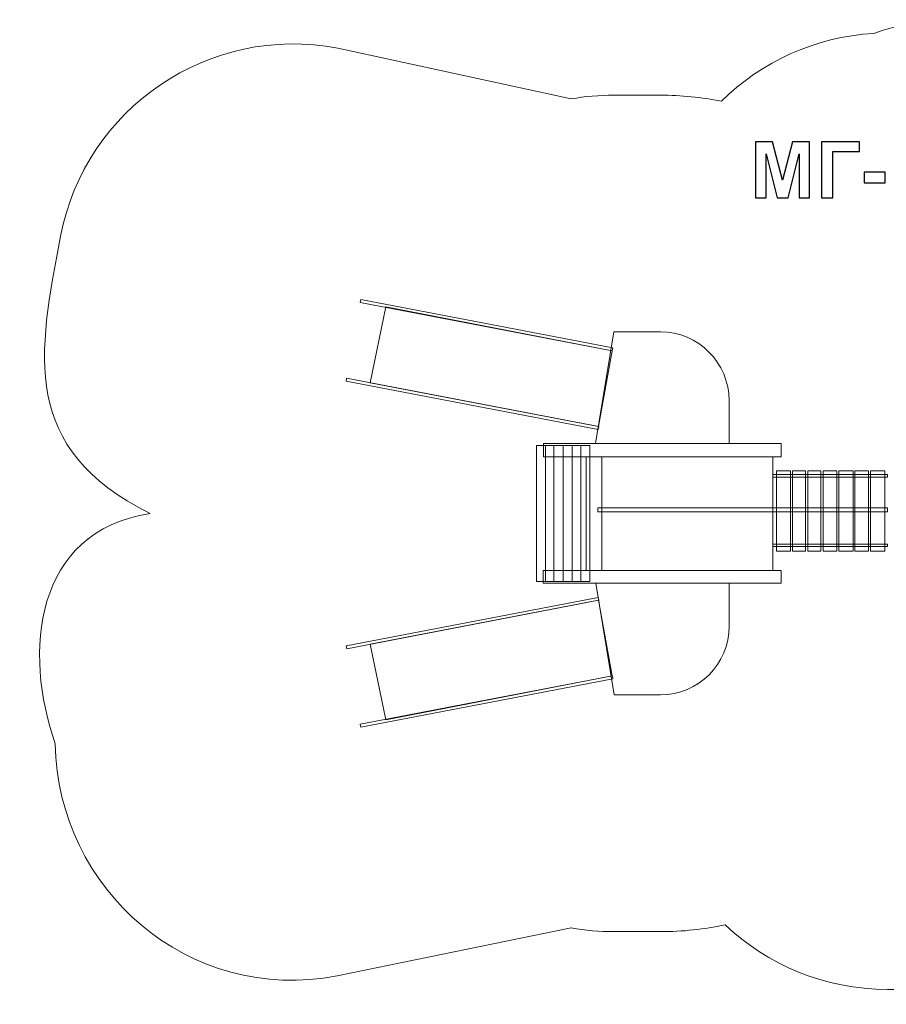
# Model space of a CAD drawing. Units: centimetres. Extents: x -9.9 to 1, y -2.2 to 4.1.
# Drawn here: x -9.9 to -4.4, y -2.2 to 4.1 of the extents above; entities that cross this region are included whole.
import ezdxf

# ---------------------------------------------------------------- set-up
doc = ezdxf.new("R2010")
doc.units = ezdxf.units.CM
doc.header["$MEASUREMENT"] = 0
doc.layers.add('layer 1', color=7, linetype='Continuous')

msp = doc.modelspace()

# ---------------------------------------------------------------- linework, layer by layer
at = {"layer": 'layer 1', "color": 1, "lineweight": 0}
msp.add_open_spline([(-4.48243, 3.99147), (-4.32508, 4.04776), (-4.15573, 4.07844), (-3.97944, 4.07844), (-3.97944, 4.07844), (-3.97944, 4.07844), (-3.95932, 4.07844), (-3.95932, 4.07844), (-3.95932, 4.07844), (-3.79757, 4.07844), (-3.64165, 4.05261), (-3.49549, 4.00486), (-3.49549, 4.00486), (-2.93318, 3.99762), (-2.44378, 3.67828), (-2.19318, 3.21276), (-2.19318, 3.21276), (-2.18748, 3.21281), (-2.18177, 3.21283), (-2.17605, 3.21283), (-2.17605, 3.21283), (-1.56425, 3.21283), (-1.07335, 2.92953), (-0.736, 2.50545), (-0.736, 2.50545), (-0.736, 2.50545), (-0.60461, 2.50545), (-0.60461, 2.50545), (-0.60461, 2.50545), (-0.41202, 2.50545), (-0.22776, 2.46949), (-0.05819, 2.40391), (-0.05819, 2.40391), (0.54187, 2.20002), (0.97411, 1.63155), (0.97411, 0.96291), (0.97411, 0.96291), (0.97411, 0.30094), (0.55048, -0.26282), (-0.04021, -0.47187), (-0.04021, -0.47187), (-0.2147, -0.54193), (-0.40519, -0.58049), (-0.60461, -0.58049), (-0.60461, -0.58049), (-0.60461, -0.58049), (-0.73895, -0.58049), (-0.73895, -0.58049), (-0.73895, -0.58049), (-1.0762, -1.00252), (-1.56603, -1.28418), (-2.17605, -1.28418), (-2.17605, -1.28418), (-2.18251, -1.28418), (-2.18896, -1.28415), (-2.19539, -1.28409), (-2.19539, -1.28409), (-2.44957, -1.75277), (-2.9462, -2.07222), (-3.51505, -2.07222), (-3.51505, -2.07222), (-3.51505, -2.07222), (-3.60377, -2.07222), (-3.60377, -2.07222), (-3.60377, -2.07222), (-3.72713, -2.07222), (-3.8471, -2.0572), (-3.96194, -2.02888), (-3.96194, -2.02888), (-4.06968, -2.05361), (-4.18178, -2.06668), (-4.29683, -2.06668), (-4.29683, -2.06668), (-4.29683, -2.06668), (-4.39663, -2.06668), (-4.39663, -2.06668), (-4.39663, -2.06668), (-4.7939, -2.06668), (-5.15595, -1.91087), (-5.42479, -1.65724), (-5.42479, -1.65724), (-5.55679, -1.68574), (-5.69376, -1.70075), (-5.83419, -1.70075), (-5.83419, -1.70075), (-5.83419, -1.70075), (-6.12793, -1.70075), (-6.12793, -1.70075), (-6.12793, -1.70075), (-6.22061, -1.70075), (-6.3114, -1.69251), (-6.39955, -1.67666), (-6.39955, -1.67666), (-6.39955, -1.67666), (-7.88167, -1.98059), (-7.88167, -1.98059), (-7.88167, -1.98059), (-8.82188, -2.16109), (-9.65452, -1.43457), (-9.66801, -0.51064), (-9.66801, -0.51064), (-9.87286, 0.06805), (-9.80406, 0.83504), (-9.06794, 0.94923), (-9.06794, 0.94923), (-9.8937, 1.36337), (-9.77876, 1.95526), (-9.63464, 2.70737), (-9.63464, 2.70737), (-9.47914, 3.51898), (-8.69016, 4.05402), (-7.87862, 3.89822), (-7.87862, 3.89822), (-7.87862, 3.89822), (-6.40022, 3.57613), (-6.40022, 3.57613), (-6.40022, 3.57613), (-6.31208, 3.59198), (-6.22129, 3.60022), (-6.12862, 3.60022), (-6.12862, 3.60022), (-6.12862, 3.60022), (-5.83489, 3.60022), (-5.83489, 3.60022), (-5.83489, 3.60022), (-5.70262, 3.60022), (-5.57342, 3.5869), (-5.44856, 3.56154), (-5.44856, 3.56154), (-5.19656, 3.80987), (-4.85756, 3.97014), (-4.48243, 3.99147)], degree=3, knots=[0, 0, 0, 0, 0.0294118, 0.0294118, 0.0294118, 0.0294118, 0.0588235, 0.0588235, 0.0588235, 0.0588235, 0.0882353, 0.0882353, 0.0882353, 0.0882353, 0.1176471, 0.1176471, 0.1176471, 0.1176471, 0.1470588, 0.1470588, 0.1470588, 0.1470588, 0.1764706, 0.1764706, 0.1764706, 0.1764706, 0.2058824, 0.2058824, 0.2058824, 0.2058824, 0.2352941, 0.2352941, 0.2352941, 0.2352941, 0.2647059, 0.2647059, 0.2647059, 0.2647059, 0.2941176, 0.2941176, 0.2941176, 0.2941176, 0.3235294, 0.3235294, 0.3235294, 0.3235294, 0.3529412, 0.3529412, 0.3529412, 0.3529412, 0.3823529, 0.3823529, 0.3823529, 0.3823529, 0.4117647, 0.4117647, 0.4117647, 0.4117647, 0.4411765, 0.4411765, 0.4411765, 0.4411765, 0.4705882, 0.4705882, 0.4705882, 0.4705882, 0.5, 0.5, 0.5, 0.5, 0.5294118, 0.5294118, 0.5294118, 0.5294118, 0.5588235, 0.5588235, 0.5588235, 0.5588235, 0.5882353, 0.5882353, 0.5882353, 0.5882353, 0.6176471, 0.6176471, 0.6176471, 0.6176471, 0.6470588, 0.6470588, 0.6470588, 0.6470588, 0.6764706, 0.6764706, 0.6764706, 0.6764706, 0.7058824, 0.7058824, 0.7058824, 0.7058824, 0.7352941, 0.7352941, 0.7352941, 0.7352941, 0.7647059, 0.7647059, 0.7647059, 0.7647059, 0.7941176, 0.7941176, 0.7941176, 0.7941176, 0.8235294, 0.8235294, 0.8235294, 0.8235294, 0.8529412, 0.8529412, 0.8529412, 0.8529412, 0.8823529, 0.8823529, 0.8823529, 0.8823529, 0.9117647, 0.9117647, 0.9117647, 0.9117647, 0.9411765, 0.9411765, 0.9411765, 0.9411765, 1, 1, 1, 1], dxfattribs=at)
at = {"layer": 'layer 1'}
for points, knots in [([(-5.23166, 2.94885), (-5.23166, 2.94885), (-5.23166, 3.3042), (-5.23166, 3.3042), (-5.23166, 3.3042), (-5.23166, 3.3042), (-5.12388, 3.3042), (-5.12388, 3.3042), (-5.12388, 3.3042), (-5.12388, 3.3042), (-5.06019, 3.06184), (-5.06019, 3.06184), (-5.06019, 3.06184), (-5.06019, 3.06184), (-4.99724, 3.3042), (-4.99724, 3.3042), (-4.99724, 3.3042), (-4.99724, 3.3042), (-4.88922, 3.3042), (-4.88922, 3.3042), (-4.88922, 3.3042), (-4.88922, 3.3042), (-4.88922, 2.94885), (-4.88922, 2.94885), (-4.88922, 2.94885), (-4.88922, 2.94885), (-4.95572, 2.94885), (-4.95572, 2.94885), (-4.95572, 2.94885), (-4.95572, 2.94885), (-4.95597, 3.2286), (-4.95597, 3.2286), (-4.95597, 3.2286), (-4.95597, 3.2286), (-5.02603, 2.94885), (-5.02603, 2.94885), (-5.02603, 2.94885), (-5.02603, 2.94885), (-5.09518, 2.94885), (-5.09518, 2.94885), (-5.09518, 2.94885), (-5.09518, 2.94885), (-5.16491, 3.2286), (-5.16491, 3.2286), (-5.16491, 3.2286), (-5.16491, 3.2286), (-5.16516, 2.94885), (-5.16516, 2.94885), (-5.16516, 2.94885), (-5.16516, 2.94885), (-5.23166, 2.94885), (-5.23166, 2.94885)], [0, 0, 0, 0, 0.0714286, 0.0714286, 0.0714286, 0.0714286, 0.1428571, 0.1428571, 0.1428571, 0.1428571, 0.2142857, 0.2142857, 0.2142857, 0.2142857, 0.2857143, 0.2857143, 0.2857143, 0.2857143, 0.3571429, 0.3571429, 0.3571429, 0.3571429, 0.4285714, 0.4285714, 0.4285714, 0.4285714, 0.5, 0.5, 0.5, 0.5, 0.5714286, 0.5714286, 0.5714286, 0.5714286, 0.6428571, 0.6428571, 0.6428571, 0.6428571, 0.7142857, 0.7142857, 0.7142857, 0.7142857, 0.7857143, 0.7857143, 0.7857143, 0.7857143, 0.8571429, 0.8571429, 0.8571429, 0.8571429, 1, 1, 1, 1]), ([(-4.81378, 3.3042), (-4.81378, 3.3042), (-4.57307, 3.3042), (-4.57307, 3.3042), (-4.57307, 3.3042), (-4.57307, 3.3042), (-4.57307, 3.24415), (-4.57307, 3.24415), (-4.57307, 3.24415), (-4.57307, 3.24415), (-4.74181, 3.24415), (-4.74181, 3.24415), (-4.74181, 3.24415), (-4.74181, 3.24415), (-4.74181, 2.94885), (-4.74181, 2.94885), (-4.74181, 2.94885), (-4.74181, 2.94885), (-4.81378, 2.94885), (-4.81378, 2.94885), (-4.81378, 2.94885), (-4.81378, 2.94885), (-4.81378, 3.3042), (-4.81378, 3.3042)], [0, 0, 0, 0, 0.1428571, 0.1428571, 0.1428571, 0.1428571, 0.2857143, 0.2857143, 0.2857143, 0.2857143, 0.4285714, 0.4285714, 0.4285714, 0.4285714, 0.5714286, 0.5714286, 0.5714286, 0.5714286, 0.7142857, 0.7142857, 0.7142857, 0.7142857, 1, 1, 1, 1]), ([(-4.54437, 3.04364), (-4.54437, 3.04364), (-4.54437, 3.11164), (-4.54437, 3.11164), (-4.54437, 3.11164), (-4.54437, 3.11164), (-4.41037, 3.11164), (-4.41037, 3.11164), (-4.41037, 3.11164), (-4.41037, 3.11164), (-4.41037, 3.04364), (-4.41037, 3.04364), (-4.41037, 3.04364), (-4.41037, 3.04364), (-4.54437, 3.04364), (-4.54437, 3.04364)], [0, 0, 0, 0, 0.2, 0.2, 0.2, 0.2, 0.4, 0.4, 0.4, 0.4, 0.6, 0.6, 0.6, 0.6, 1, 1, 1, 1])]:
    msp.add_open_spline(points, degree=3, knots=knots, dxfattribs=at)
at = {"layer": 'layer 1', "color": 254, "lineweight": 0}
for points, knots in [([(-6.1398, 1.97927), (-6.1398, 1.97927), (-7.73637, 2.28578), (-7.73637, 2.28578), (-7.73637, 2.28578), (-7.73637, 2.28578), (-7.73277, 2.30457), (-7.73277, 2.30457), (-7.73277, 2.30457), (-7.73277, 2.30457), (-6.1362, 1.99805), (-6.1362, 1.99805), (-6.1362, 1.99805), (-6.1362, 1.99805), (-6.1398, 1.97927), (-6.1398, 1.97927)], [0, 0, 0, 0, 0.2, 0.2, 0.2, 0.2, 0.4, 0.4, 0.4, 0.4, 0.6, 0.6, 0.6, 0.6, 1, 1, 1, 1]), ([(-6.22724, 1.50031), (-6.22724, 1.50031), (-7.67396, 1.77806), (-7.67396, 1.77806), (-7.67396, 1.77806), (-7.67396, 1.77806), (-7.57463, 2.25859), (-7.57463, 2.25859), (-7.57463, 2.25859), (-7.57463, 2.25859), (-6.14119, 1.97943), (-6.14119, 1.97943), (-6.14119, 1.97943), (-6.14119, 1.97943), (-6.22724, 1.50031), (-6.22724, 1.50031)], [0, 0, 0, 0, 0.2, 0.2, 0.2, 0.2, 0.4, 0.4, 0.4, 0.4, 0.6, 0.6, 0.6, 0.6, 1, 1, 1, 1]), ([(-5.39952, 1.39191), (-5.39952, 1.39191), (-6.24506, 1.39191), (-6.24506, 1.39191), (-6.24506, 1.39191), (-6.24506, 1.39191), (-6.12862, 2.10022), (-6.12862, 2.10022), (-6.12862, 2.10022), (-6.12862, 2.10022), (-5.83489, 2.10022), (-5.83489, 2.10022), (-5.83489, 2.10022), (-5.59509, 2.10022), (-5.39952, 1.90465), (-5.39952, 1.66485), (-5.39952, 1.66485), (-5.39952, 1.66485), (-5.39952, 1.39191), (-5.39952, 1.39191)], [0, 0, 0, 0, 0.1666667, 0.1666667, 0.1666667, 0.1666667, 0.3333333, 0.3333333, 0.3333333, 0.3333333, 0.5, 0.5, 0.5, 0.5, 0.6666667, 0.6666667, 0.6666667, 0.6666667, 1, 1, 1, 1]), ([(-6.22932, 1.4816), (-6.22932, 1.4816), (-7.82589, 1.78811), (-7.82589, 1.78811), (-7.82589, 1.78811), (-7.82589, 1.78811), (-7.82228, 1.8069), (-7.82228, 1.8069), (-7.82228, 1.8069), (-7.82228, 1.8069), (-6.22571, 1.50038), (-6.22571, 1.50038), (-6.22571, 1.50038), (-6.22571, 1.50038), (-6.22932, 1.4816), (-6.22932, 1.4816)], [0, 0, 0, 0, 0.2, 0.2, 0.2, 0.2, 0.4, 0.4, 0.4, 0.4, 0.6, 0.6, 0.6, 0.6, 1, 1, 1, 1]), ([(-6.28178, 0.51865), (-6.28178, 0.51865), (-6.62, 0.51865), (-6.62, 0.51865), (-6.62, 0.51865), (-6.62, 0.51865), (-6.62, 1.38083), (-6.62, 1.38083), (-6.62, 1.38083), (-6.62, 1.38083), (-6.28178, 1.38083), (-6.28178, 1.38083), (-6.28178, 1.38083), (-6.28178, 1.38083), (-6.28178, 0.51865), (-6.28178, 0.51865)], [0, 0, 0, 0, 0.2, 0.2, 0.2, 0.2, 0.4, 0.4, 0.4, 0.4, 0.6, 0.6, 0.6, 0.6, 1, 1, 1, 1]), ([(-5.06892, 1.30875), (-5.06892, 1.30875), (-6.57425, 1.30875), (-6.57425, 1.30875), (-6.57425, 1.30875), (-6.57425, 1.30875), (-6.57425, 1.39191), (-6.57425, 1.39191), (-6.57425, 1.39191), (-6.57425, 1.39191), (-5.06892, 1.39191), (-5.06892, 1.39191), (-5.06892, 1.39191), (-5.06892, 1.39191), (-5.06892, 1.30875), (-5.06892, 1.30875)], [0, 0, 0, 0, 0.2, 0.2, 0.2, 0.2, 0.4, 0.4, 0.4, 0.4, 0.6, 0.6, 0.6, 0.6, 1, 1, 1, 1]), ([(-6.33861, 0.51865), (-6.33861, 0.51865), (-6.56317, 0.51865), (-6.56317, 0.51865), (-6.56317, 0.51865), (-6.56317, 0.51865), (-6.56317, 1.38083), (-6.56317, 1.38083), (-6.56317, 1.38083), (-6.56317, 1.38083), (-6.33861, 1.38083), (-6.33861, 1.38083), (-6.33861, 1.38083), (-6.33861, 1.38083), (-6.33861, 0.51865), (-6.33861, 0.51865)], [0, 0, 0, 0, 0.2, 0.2, 0.2, 0.2, 0.4, 0.4, 0.4, 0.4, 0.6, 0.6, 0.6, 0.6, 1, 1, 1, 1]), ([(-6.39267, 0.51865), (-6.39267, 0.51865), (-6.50911, 0.51865), (-6.50911, 0.51865), (-6.50911, 0.51865), (-6.50911, 0.51865), (-6.50911, 1.38083), (-6.50911, 1.38083), (-6.50911, 1.38083), (-6.50911, 1.38083), (-6.39267, 1.38083), (-6.39267, 1.38083), (-6.39267, 1.38083), (-6.39267, 1.38083), (-6.39267, 0.51865), (-6.39267, 0.51865)], [0, 0, 0, 0, 0.2, 0.2, 0.2, 0.2, 0.4, 0.4, 0.4, 0.4, 0.6, 0.6, 0.6, 0.6, 1, 1, 1, 1]), ([(-6.45089, 0.51865), (-6.45089, 0.51865), (-6.50911, 0.51865), (-6.50911, 0.51865), (-6.50911, 0.51865), (-6.50911, 0.51865), (-6.50911, 1.38083), (-6.50911, 1.38083), (-6.50911, 1.38083), (-6.50911, 1.38083), (-6.45089, 1.38083), (-6.45089, 1.38083), (-6.45089, 1.38083), (-6.45089, 1.38083), (-6.45089, 0.51865), (-6.45089, 0.51865)], [0, 0, 0, 0, 0.2, 0.2, 0.2, 0.2, 0.4, 0.4, 0.4, 0.4, 0.6, 0.6, 0.6, 0.6, 1, 1, 1, 1]), ([(-6.20554, 0.58796), (-6.20554, 0.58796), (-6.30535, 0.58796), (-6.30535, 0.58796), (-6.30535, 0.58796), (-6.30535, 0.58796), (-6.30535, 1.30875), (-6.30535, 1.30875), (-6.30535, 1.30875), (-6.30535, 1.30875), (-6.20554, 1.30875), (-6.20554, 1.30875), (-6.20554, 1.30875), (-6.20554, 1.30875), (-6.20554, 0.58796), (-6.20554, 0.58796)], [0, 0, 0, 0, 0.2, 0.2, 0.2, 0.2, 0.4, 0.4, 0.4, 0.4, 0.6, 0.6, 0.6, 0.6, 1, 1, 1, 1]), ([(-5.12159, 0.58796), (-5.12159, 0.58796), (-6.20554, 0.58796), (-6.20554, 0.58796), (-6.20554, 0.58796), (-6.20554, 0.58796), (-6.20554, 1.30875), (-6.20554, 1.30875), (-6.20554, 1.30875), (-6.20554, 1.30875), (-5.12159, 1.30875), (-5.12159, 1.30875), (-5.12159, 1.30875), (-5.12159, 1.30875), (-5.12159, 0.58796), (-5.12159, 0.58796)], [0, 0, 0, 0, 0.2, 0.2, 0.2, 0.2, 0.4, 0.4, 0.4, 0.4, 0.6, 0.6, 0.6, 0.6, 1, 1, 1, 1]), ([(-4.39663, 1.17984), (-4.39663, 1.17984), (-5.12229, 1.17984), (-5.12229, 1.17984), (-5.12229, 1.17984), (-5.12229, 1.17984), (-5.12229, 1.19647), (-5.12229, 1.19647), (-5.12229, 1.19647), (-5.12229, 1.19647), (-4.39663, 1.19647), (-4.39663, 1.19647), (-4.39663, 1.19647), (-4.39663, 1.19647), (-4.39663, 1.17984), (-4.39663, 1.17984)], [0, 0, 0, 0, 0.2, 0.2, 0.2, 0.2, 0.4, 0.4, 0.4, 0.4, 0.6, 0.6, 0.6, 0.6, 1, 1, 1, 1]), ([(-5.01001, 0.71133), (-5.01001, 0.71133), (-5.09872, 0.71133), (-5.09872, 0.71133), (-5.09872, 0.71133), (-5.09872, 0.71133), (-5.09872, 1.21934), (-5.09872, 1.21934), (-5.09872, 1.21934), (-5.09872, 1.21934), (-5.01001, 1.21934), (-5.01001, 1.21934), (-5.01001, 1.21934), (-5.01001, 1.21934), (-5.01001, 0.71133), (-5.01001, 0.71133)], [0, 0, 0, 0, 0.2, 0.2, 0.2, 0.2, 0.4, 0.4, 0.4, 0.4, 0.6, 0.6, 0.6, 0.6, 1, 1, 1, 1]), ([(-4.99753, 0.71133), (-4.99753, 0.71133), (-4.91437, 0.71133), (-4.91437, 0.71133), (-4.91437, 0.71133), (-4.91437, 0.71133), (-4.91437, 1.21934), (-4.91437, 1.21934), (-4.91437, 1.21934), (-4.91437, 1.21934), (-4.99753, 1.21934), (-4.99753, 1.21934), (-4.99753, 1.21934), (-4.99753, 1.21934), (-4.99753, 0.71133), (-4.99753, 0.71133)], [0, 0, 0, 0, 0.2, 0.2, 0.2, 0.2, 0.4, 0.4, 0.4, 0.4, 0.6, 0.6, 0.6, 0.6, 1, 1, 1, 1]), ([(-4.81803, 0.71133), (-4.81803, 0.71133), (-4.9005, 0.71133), (-4.9005, 0.71133), (-4.9005, 0.71133), (-4.9005, 0.71133), (-4.9005, 1.21934), (-4.9005, 1.21934), (-4.9005, 1.21934), (-4.9005, 1.21934), (-4.81803, 1.21934), (-4.81803, 1.21934), (-4.81803, 1.21934), (-4.81803, 1.21934), (-4.81803, 0.71133), (-4.81803, 0.71133)], [0, 0, 0, 0, 0.2, 0.2, 0.2, 0.2, 0.4, 0.4, 0.4, 0.4, 0.6, 0.6, 0.6, 0.6, 1, 1, 1, 1]), ([(-4.80417, 0.71133), (-4.80417, 0.71133), (-4.71684, 0.71133), (-4.71684, 0.71133), (-4.71684, 0.71133), (-4.71684, 0.71133), (-4.71684, 1.21934), (-4.71684, 1.21934), (-4.71684, 1.21934), (-4.71684, 1.21934), (-4.80417, 1.21934), (-4.80417, 1.21934), (-4.80417, 1.21934), (-4.80417, 1.21934), (-4.80417, 0.71133), (-4.80417, 0.71133)], [0, 0, 0, 0, 0.2, 0.2, 0.2, 0.2, 0.4, 0.4, 0.4, 0.4, 0.6, 0.6, 0.6, 0.6, 1, 1, 1, 1]), ([(-4.61358, 0.71133), (-4.61358, 0.71133), (-4.70367, 0.71133), (-4.70367, 0.71133), (-4.70367, 0.71133), (-4.70367, 0.71133), (-4.70367, 1.21934), (-4.70367, 1.21934), (-4.70367, 1.21934), (-4.70367, 1.21934), (-4.61358, 1.21934), (-4.61358, 1.21934), (-4.61358, 1.21934), (-4.61358, 1.21934), (-4.61358, 0.71133), (-4.61358, 0.71133)], [0, 0, 0, 0, 0.2, 0.2, 0.2, 0.2, 0.4, 0.4, 0.4, 0.4, 0.6, 0.6, 0.6, 0.6, 1, 1, 1, 1]), ([(-4.60387, 0.71133), (-4.60387, 0.71133), (-4.51655, 0.71133), (-4.51655, 0.71133), (-4.51655, 0.71133), (-4.51655, 0.71133), (-4.51655, 1.21934), (-4.51655, 1.21934), (-4.51655, 1.21934), (-4.51655, 1.21934), (-4.60387, 1.21934), (-4.60387, 1.21934), (-4.60387, 1.21934), (-4.60387, 1.21934), (-4.60387, 0.71133), (-4.60387, 0.71133)], [0, 0, 0, 0, 0.2, 0.2, 0.2, 0.2, 0.4, 0.4, 0.4, 0.4, 0.6, 0.6, 0.6, 0.6, 1, 1, 1, 1]), ([(-4.41328, 0.71133), (-4.41328, 0.71133), (-4.50407, 0.71133), (-4.50407, 0.71133), (-4.50407, 0.71133), (-4.50407, 0.71133), (-4.50407, 1.21934), (-4.50407, 1.21934), (-4.50407, 1.21934), (-4.50407, 1.21934), (-4.41328, 1.21934), (-4.41328, 1.21934), (-4.41328, 1.21934), (-4.41328, 1.21934), (-4.41328, 0.71133), (-4.41328, 0.71133)], [0, 0, 0, 0, 0.2, 0.2, 0.2, 0.2, 0.4, 0.4, 0.4, 0.4, 0.6, 0.6, 0.6, 0.6, 1, 1, 1, 1]), ([(-4.39663, 0.96014), (-4.39663, 0.96014), (-6.23051, 0.96014), (-6.23051, 0.96014), (-6.23051, 0.96014), (-6.23051, 0.96014), (-6.23051, 0.98439), (-6.23051, 0.98439), (-6.23051, 0.98439), (-6.23051, 0.98439), (-4.39663, 0.98439), (-4.39663, 0.98439), (-4.39663, 0.98439), (-4.39663, 0.98439), (-4.39663, 0.96014), (-4.39663, 0.96014)], [0, 0, 0, 0, 0.2, 0.2, 0.2, 0.2, 0.4, 0.4, 0.4, 0.4, 0.6, 0.6, 0.6, 0.6, 1, 1, 1, 1]), ([(-4.39663, 0.73905), (-4.39663, 0.73905), (-5.12229, 0.73905), (-5.12229, 0.73905), (-5.12229, 0.73905), (-5.12229, 0.73905), (-5.12229, 0.75568), (-5.12229, 0.75568), (-5.12229, 0.75568), (-5.12229, 0.75568), (-4.39663, 0.75568), (-4.39663, 0.75568), (-4.39663, 0.75568), (-4.39663, 0.75568), (-4.39663, 0.73905), (-4.39663, 0.73905)], [0, 0, 0, 0, 0.2, 0.2, 0.2, 0.2, 0.4, 0.4, 0.4, 0.4, 0.6, 0.6, 0.6, 0.6, 1, 1, 1, 1]), ([(-5.06892, 0.50756), (-5.06892, 0.50756), (-6.57703, 0.50756), (-6.57703, 0.50756), (-6.57703, 0.50756), (-6.57703, 0.50756), (-6.57703, 0.58796), (-6.57703, 0.58796), (-6.57703, 0.58796), (-6.57703, 0.58796), (-5.06892, 0.58796), (-5.06892, 0.58796), (-5.06892, 0.58796), (-5.06892, 0.58796), (-5.06892, 0.50756), (-5.06892, 0.50756)], [0, 0, 0, 0, 0.2, 0.2, 0.2, 0.2, 0.4, 0.4, 0.4, 0.4, 0.6, 0.6, 0.6, 0.6, 1, 1, 1, 1]), ([(-5.39882, 0.50756), (-5.39882, 0.50756), (-6.24436, 0.50756), (-6.24436, 0.50756), (-6.24436, 0.50756), (-6.24436, 0.50756), (-6.12793, -0.20075), (-6.12793, -0.20075), (-6.12793, -0.20075), (-6.12793, -0.20075), (-5.83419, -0.20075), (-5.83419, -0.20075), (-5.83419, -0.20075), (-5.5944, -0.20075), (-5.39882, -0.00517), (-5.39882, 0.23462), (-5.39882, 0.23462), (-5.39882, 0.23462), (-5.39882, 0.50756), (-5.39882, 0.50756)], [0, 0, 0, 0, 0.1666667, 0.1666667, 0.1666667, 0.1666667, 0.3333333, 0.3333333, 0.3333333, 0.3333333, 0.5, 0.5, 0.5, 0.5, 0.6666667, 0.6666667, 0.6666667, 0.6666667, 1, 1, 1, 1]), ([(-6.22862, 0.41788), (-6.22862, 0.41788), (-7.82519, 0.11136), (-7.82519, 0.11136), (-7.82519, 0.11136), (-7.82519, 0.11136), (-7.82159, 0.09258), (-7.82159, 0.09258), (-7.82159, 0.09258), (-7.82159, 0.09258), (-6.22502, 0.3991), (-6.22502, 0.3991), (-6.22502, 0.3991), (-6.22502, 0.3991), (-6.22862, 0.41788), (-6.22862, 0.41788)], [0, 0, 0, 0, 0.2, 0.2, 0.2, 0.2, 0.4, 0.4, 0.4, 0.4, 0.6, 0.6, 0.6, 0.6, 1, 1, 1, 1]), ([(-6.22654, 0.39917), (-6.22654, 0.39917), (-7.67326, 0.12142), (-7.67326, 0.12142), (-7.67326, 0.12142), (-7.67326, 0.12142), (-7.57394, -0.35911), (-7.57394, -0.35911), (-7.57394, -0.35911), (-7.57394, -0.35911), (-6.14049, -0.07995), (-6.14049, -0.07995), (-6.14049, -0.07995), (-6.14049, -0.07995), (-6.22654, 0.39917), (-6.22654, 0.39917)], [0, 0, 0, 0, 0.2, 0.2, 0.2, 0.2, 0.4, 0.4, 0.4, 0.4, 0.6, 0.6, 0.6, 0.6, 1, 1, 1, 1]), ([(-6.13911, -0.07979), (-6.13911, -0.07979), (-7.73568, -0.38631), (-7.73568, -0.38631), (-7.73568, -0.38631), (-7.73568, -0.38631), (-7.73207, -0.40509), (-7.73207, -0.40509), (-7.73207, -0.40509), (-7.73207, -0.40509), (-6.1355, -0.09857), (-6.1355, -0.09857), (-6.1355, -0.09857), (-6.1355, -0.09857), (-6.13911, -0.07979), (-6.13911, -0.07979)], [0, 0, 0, 0, 0.2, 0.2, 0.2, 0.2, 0.4, 0.4, 0.4, 0.4, 0.6, 0.6, 0.6, 0.6, 1, 1, 1, 1])]:
    msp.add_open_spline(points, degree=3, knots=knots, dxfattribs=at)

doc.saveas('drawing.dxf')
